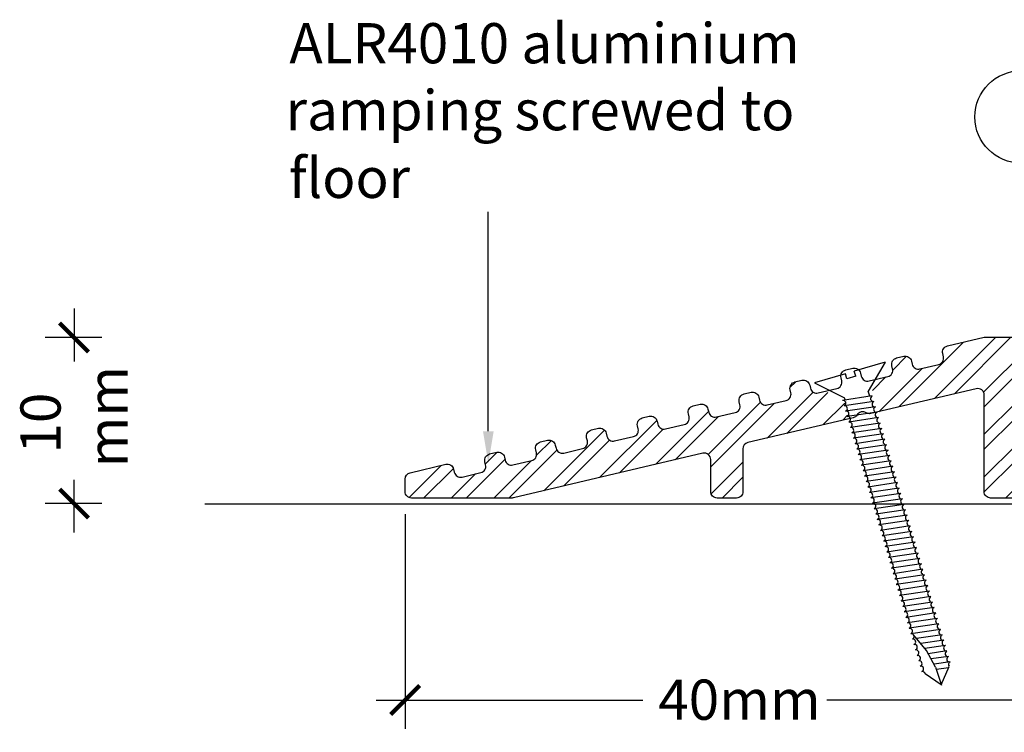
# Model space of a CAD drawing. Extents: x -119 to 108, y -26 to 132.
# Drawn here: x -119 to -58, y 27 to 72 of the extents above; entities that cross this region are included whole.
import ezdxf

# ---------------------------------------------------------------- set-up
doc = ezdxf.new("R2010")
doc.units = 0
doc.layers.get('0').update_dxf_attribs({"linetype": 'CONTINUOUS'})
doc.layers.get('DEFPOINTS').update_dxf_attribs({"color": 254, "linetype": 'CONTINUOUS'})
doc.styles.add('ARIAL', font='txt')
doc.styles.add('GENERATED_STYLE_3', font='txt')
doc.dimstyles.get("Standard").update_dxf_attribs({"dimtxt": 0.18, "dimasz": 0.18, "dimexe": 0.18, "dimexo": 0.0625, "dimgap": 0.09, "dimtad": 0, "dimtih": 1, "dimtoh": 1, "dimzin": 0, "dimcen": 0.09, "dimazin": 3, "dimtfac": 1, "dimtofl": 0, "dimtmove": 0, "dimatfit": 3})

# ---------------------------------------------------------------- blocks, each defined once
blk = doc.blocks.new('*U30')
at = {"linetype": 'CONTINUOUS', "style": 'GENERATED_STYLE_3'}
for s, p in [('ALR4010 aluminium', (-101.958, 68.921)), ('ramping screwed to', (-102.185, 64.755)), ('floor', (-101.991, 60.545))]:
    blk.add_text(s, height=2.5, dxfattribs=at).set_placement(p)
blk = doc.blocks.new('_ARCHTICK')
at = {"color": 0, "linetype": 'BYBLOCK', "const_width": 0.15}
blk.add_lwpolyline([(-0.5, -0.5), (0.5, 0.5)], dxfattribs=at)
blk = doc.blocks.new('*U72')
at = {"color": 0, "linetype": 'CONTINUOUS', "style": 'ARIAL'}
for s, p in [('mm', (-112.008, 43.783)), ('10', (-116.18, 44.646))]:
    blk.add_text(s, height=2.5, rotation=90, dxfattribs=at).set_placement(p)
blk = doc.blocks.new('*D12')
at = {"color": 0, "linetype": 'CONTINUOUS'}
for p, q in [((-115.347, 53.66), (-115.347, 50.377)), ((-113.616, 51.86), (-117.147, 51.86)), ((-115.347, 39.73), (-115.347, 43.014)), ((-113.616, 41.53), (-117.147, 41.53))]:
    blk.add_line(p, q, dxfattribs=at)
at = {"layer": 'DEFPOINTS', "color": 0, "linetype": 'CONTINUOUS'}
for p in [(-111.816, 51.86), (-115.347, 41.53), (-111.816, 41.53)]:
    blk.add_point(p, dxfattribs=at)
at = {"color": 0, "linetype": 'CONTINUOUS', "xscale": 1.8, "yscale": 1.8, "zscale": 1.8}
for p, rotation in [((-115.347, 51.86), 90), ((-115.347, 41.53), 270)]:
    blk.add_blockref('_ARCHTICK', p, dxfattribs=dict(at, rotation=rotation))
at = {"linetype": 'CONTINUOUS'}
blk.add_blockref('*U72', (0, 0), dxfattribs=at)
blk = doc.blocks.new('*X45')
at = {"color": 0, "linetype": 'CONTINUOUS'}
for p, q in [((-64.087, 47.537), (-60.051, 51.572)), ((-61.843, 48.067), (-58.033, 51.877)), ((-60.615, 48.356), (-57.095, 51.877)), ((-58.799, 48.459), (-55.381, 51.877)), ((-55.944, 50.377), (-54.444, 51.877)), ((-54.761, 49.845), (-53.761, 50.845)), ((-64.442, 49.833), (-63.58, 50.696)), ((-65.314, 47.247), (-62.624, 49.937)), ((-54.512, 49.156), (-53.761, 49.907)), ((-65.708, 48.568), (-64.868, 49.407)), ((-58.761, 47.559), (-56.761, 49.559)), ((-58.761, 45.845), (-56.761, 47.845)), ((-58.761, 44.907), (-56.761, 46.907)), ((-58.761, 43.193), (-56.761, 45.193)), ((-58.761, 42.256), (-56.761, 44.256)), ((-56.489, 41.877), (-53.867, 44.498)), ((-57.426, 41.877), (-55.926, 43.377)), ((-54.774, 41.877), (-53.761, 42.89))]:
    blk.add_line(p, q, dxfattribs=at)
blk = doc.blocks.new('*U47')
blk.add_polyline3d([(-89.589, 46.036, 0), (-89.589, 46.143, 0), (-89.589, 46.251, 0), (-89.589, 46.358, 0), (-89.589, 46.465, 0), (-89.589, 46.573, 0), (-89.589, 46.68, 0), (-89.589, 46.788, 0), (-89.589, 46.895, 0), (-89.589, 47.003, 0), (-89.589, 47.11, 0), (-89.589, 47.218, 0), (-89.589, 47.325, 0), (-89.589, 47.432, 0), (-89.589, 47.54, 0), (-89.589, 47.647, 0), (-89.589, 47.755, 0), (-89.589, 47.862, 0), (-89.589, 47.97, 0), (-89.589, 48.077, 0), (-89.589, 48.184, 0), (-89.589, 48.292, 0), (-89.589, 48.399, 0), (-89.589, 48.507, 0), (-89.589, 48.614, 0), (-89.589, 48.722, 0), (-89.589, 48.829, 0), (-89.589, 48.937, 0), (-89.589, 49.044, 0), (-89.589, 49.151, 0), (-89.589, 49.259, 0), (-89.589, 49.366, 0), (-89.589, 49.474, 0), (-89.589, 49.581, 0), (-89.589, 49.689, 0), (-89.589, 49.796, 0), (-89.589, 49.904, 0), (-89.589, 50.011, 0), (-89.589, 50.118, 0), (-89.589, 50.226, 0), (-89.589, 50.333, 0), (-89.589, 50.441, 0), (-89.589, 50.548, 0), (-89.589, 50.656, 0), (-89.589, 50.763, 0), (-89.589, 50.87, 0), (-89.589, 50.978, 0), (-89.589, 51.085, 0), (-89.589, 51.193, 0), (-89.589, 51.3, 0), (-89.589, 51.408, 0), (-89.589, 51.515, 0), (-89.589, 51.623, 0), (-89.589, 51.73, 0), (-89.589, 51.837, 0), (-89.589, 51.945, 0), (-89.589, 52.052, 0), (-89.589, 52.16, 0), (-89.589, 52.267, 0), (-89.589, 52.375, 0), (-89.589, 52.482, 0), (-89.589, 52.589, 0), (-89.589, 52.697, 0), (-89.589, 52.804, 0), (-89.589, 52.912, 0), (-89.589, 53.019, 0), (-89.589, 53.127, 0), (-89.589, 53.234, 0), (-89.589, 53.342, 0), (-89.589, 53.449, 0), (-89.589, 53.556, 0), (-89.589, 53.664, 0), (-89.589, 53.771, 0), (-89.589, 53.879, 0), (-89.589, 53.986, 0), (-89.589, 54.094, 0), (-89.589, 54.201, 0), (-89.589, 54.308, 0), (-89.589, 54.416, 0), (-89.589, 54.523, 0), (-89.589, 54.631, 0), (-89.589, 54.738, 0), (-89.589, 54.846, 0), (-89.589, 54.953, 0), (-89.589, 55.06, 0), (-89.589, 55.168, 0), (-89.589, 55.275, 0), (-89.589, 55.383, 0), (-89.589, 55.49, 0), (-89.589, 55.598, 0), (-89.589, 55.705, 0), (-89.589, 55.812, 0), (-89.589, 55.92, 0), (-89.589, 56.027, 0), (-89.589, 56.135, 0), (-89.589, 56.242, 0), (-89.589, 56.35, 0), (-89.589, 56.457, 0), (-89.589, 56.565, 0), (-89.589, 56.672, 0), (-89.589, 56.779, 0), (-89.589, 56.887, 0), (-89.589, 56.994, 0), (-89.589, 57.102, 0), (-89.589, 57.209, 0), (-89.589, 57.317, 0), (-89.589, 57.424, 0), (-89.589, 57.532, 0), (-89.589, 57.639, 0), (-89.589, 57.746, 0), (-89.589, 57.854, 0), (-89.589, 57.961, 0), (-89.589, 58.069, 0), (-89.589, 58.176, 0), (-89.589, 58.284, 0), (-89.589, 58.391, 0), (-89.589, 58.498, 0), (-89.589, 58.606, 0), (-89.589, 58.713, 0), (-89.589, 58.821, 0), (-89.589, 58.928, 0), (-89.589, 59.036, 0), (-89.589, 59.143, 0), (-89.589, 59.251, 0), (-89.589, 59.358, 0), (-89.589, 59.465, 0), (-89.589, 59.573, 0), (-89.589, 59.68, 0)])
at = {"linetype": 'CONTINUOUS'}
blk.add_solid([(-89.256, 46.036), (-89.589, 44.036), (-89.922, 46.036)], dxfattribs=at)
blk = doc.blocks.new('*U71')
at = {"color": 0, "linetype": 'CONTINUOUS', "style": 'ARIAL'}
blk.add_text('40mm', height=2.5, dxfattribs=at).set_placement((-79.023, 28.082))
blk = doc.blocks.new('*D13')
at = {"color": 0, "linetype": 'CONTINUOUS'}
for p, q in [((-94.761, 40.868), (-94.761, 27.511)), ((-53.761, 40.868), (-53.761, 27.511)), ((-96.561, 29.311), (-79.978, 29.311)), ((-51.961, 29.311), (-68.544, 29.311))]:
    blk.add_line(p, q, dxfattribs=at)
at = {"layer": 'DEFPOINTS', "color": 0, "linetype": 'CONTINUOUS'}
for p in [(-94.761, 42.668), (-53.761, 42.668), (-53.761, 29.311)]:
    blk.add_point(p, dxfattribs=at)
at = {"linetype": 'CONTINUOUS'}
blk.add_blockref('*U71', (0, 0), dxfattribs=at)
at = {"color": 0, "linetype": 'CONTINUOUS', "xscale": 1.8, "yscale": 1.8, "zscale": 1.8, "rotation": 180}
blk.add_blockref('_ARCHTICK', (-94.761, 29.311), dxfattribs=at)
at = {"color": 0, "linetype": 'CONTINUOUS', "xscale": 1.8, "yscale": 1.8, "zscale": 1.8}
blk.add_blockref('_ARCHTICK', (-53.761, 29.311), dxfattribs=at)
blk = doc.blocks.new('*X58')
at = {"color": 0, "linetype": 'CONTINUOUS'}
for p, q in [((-70.834, 48.744), (-70.465, 49.113)), ((-72.256, 45.608), (-69.395, 48.469)), ((-71.029, 45.898), (-68.478, 48.449)), ((-75.921, 44.595), (-72.675, 47.841)), ((-75.761, 43.817), (-71.81, 47.768)), ((-68.785, 46.428), (-67.427, 47.786)), ((-79.199, 43.969), (-75.901, 47.267)), ((-82.67, 43.149), (-79.111, 46.708)), ((-77.972, 44.258), (-75.282, 46.949)), ((-67.558, 46.717), (-67.252, 47.024)), ((-86.142, 42.33), (-82.365, 46.106)), ((-81.443, 43.439), (-78.717, 46.165)), ((-86.589, 44.534), (-85.67, 45.452)), ((-84.914, 42.619), (-82.05, 45.484)), ((-89.772, 44.003), (-89.049, 44.725)), ((-88.308, 41.877), (-85.328, 44.857)), ((-90.96, 41.877), (-88.554, 44.283)), ((-89.246, 41.877), (-86.923, 44.2)), ((-75.734, 42.131), (-73.761, 44.103)), ((-94.518, 41.908), (-92.52, 43.906)), ((-93.612, 41.877), (-91.764, 43.724)), ((-91.898, 41.877), (-90.394, 43.38)), ((-75.05, 41.877), (-73.761, 43.166))]:
    blk.add_line(p, q, dxfattribs=at)
blk = doc.blocks.new('*X59')
at = {"color": 0, "linetype": 'CONTINUOUS'}
for p, q in [((-64.087, 47.537), (-60.051, 51.572)), ((-61.843, 48.067), (-58.033, 51.877)), ((-60.615, 48.356), (-57.095, 51.877)), ((-58.799, 48.459), (-55.381, 51.877)), ((-55.944, 50.377), (-54.444, 51.877)), ((-54.761, 49.845), (-53.761, 50.845)), ((-64.442, 49.833), (-63.58, 50.696)), ((-65.314, 47.247), (-62.624, 49.937)), ((-54.512, 49.156), (-53.761, 49.907)), ((-65.708, 48.568), (-64.868, 49.407)), ((-58.761, 47.559), (-56.761, 49.559)), ((-58.761, 45.845), (-56.761, 47.845)), ((-58.761, 44.907), (-56.761, 46.907)), ((-58.761, 43.193), (-56.761, 45.193)), ((-58.761, 42.256), (-56.761, 44.256)), ((-56.489, 41.877), (-53.867, 44.498)), ((-57.426, 41.877), (-55.926, 43.377)), ((-54.774, 41.877), (-53.761, 42.89))]:
    blk.add_line(p, q, dxfattribs=at)

msp = doc.modelspace()

# ---------------------------------------------------------------- linework, layer by layer
at = {"linetype": 'CONTINUOUS'}
for p, q in [((-64.914, 50.332), (-66.841, 49.769)), ((-64.914, 50.332), (-65.975, 48.533)), ((-67.384, 49.611), (-69.311, 49.048)), ((-67.293, 49.297), (-67.384, 49.611)), ((-66.75, 49.455), (-66.841, 49.769)), ((-69.311, 49.048), (-67.449, 48.102)), ((-66.75, 49.455), (-67.293, 49.297)), ((-65.878, 48.204), (-65.975, 48.533)), ((-65.719, 48.227), (-67.573, 47.953)), ((-65.62, 47.89), (-67.474, 47.616)), ((-67.413, 47.976), (-67.449, 48.102)), ((-65.522, 47.554), (-67.376, 47.279)), ((-65.423, 47.217), (-67.277, 46.942)), ((-65.325, 46.88), (-67.179, 46.606)), ((-65.227, 46.543), (-67.081, 46.269)), ((-65.128, 46.207), (-66.982, 45.932)), ((-65.03, 45.87), (-66.884, 45.595)), ((-64.931, 45.533), (-66.785, 45.258)), ((-64.833, 45.196), (-66.687, 44.922)), ((-64.735, 44.859), (-66.589, 44.585)), ((-64.636, 44.523), (-66.49, 44.248)), ((-64.538, 44.186), (-66.392, 43.911)), ((-64.44, 43.849), (-66.293, 43.574)), ((-64.341, 43.512), (-66.195, 43.238)), ((-64.241, 43.17), (-66.095, 42.895)), ((-64.143, 42.833), (-65.997, 42.559)), ((-64.044, 42.496), (-65.898, 42.222)), ((-63.946, 42.161), (-65.8, 41.886)), ((-63.848, 41.824), (-65.702, 41.549)), ((-107.207, 41.521), (106.191, 41.521)), ((-63.748, 41.484), (-65.602, 41.209)), ((-63.65, 41.147), (-65.504, 40.872)), ((-63.552, 40.81), (-65.406, 40.535)), ((-63.453, 40.473), (-65.307, 40.199)), ((-63.353, 40.137), (-65.207, 39.862)), ((-63.255, 39.8), (-65.109, 39.526)), ((-63.156, 39.463), (-65.01, 39.189)), ((-63.058, 39.127), (-64.912, 38.852)), ((-62.959, 38.79), (-64.813, 38.515)), ((-62.861, 38.453), (-64.715, 38.178)), ((-62.763, 38.116), (-64.617, 37.842)), ((-62.664, 37.779), (-64.518, 37.505)), ((-62.566, 37.443), (-64.42, 37.168)), ((-62.467, 37.106), (-64.321, 36.831)), ((-62.368, 36.765), (-64.222, 36.491)), ((-62.269, 36.425), (-64.123, 36.151)), ((-62.169, 36.085), (-64.023, 35.81)), ((-62.07, 35.745), (-63.924, 35.47)), ((-61.97, 35.404), (-63.824, 35.13)), ((-61.871, 35.064), (-63.725, 34.79)), ((-61.773, 34.727), (-63.627, 34.453)), ((-61.673, 34.387), (-63.527, 34.113)), ((-61.572, 34.047), (-63.426, 33.773)), ((-61.472, 33.707), (-63.326, 33.433)), ((-62.342, 32.387), (-63.155, 33.372)), ((-61.372, 33.371), (-62.96, 33.136)), ((-61.272, 33.035), (-62.702, 32.823)), ((-61.173, 32.698), (-62.444, 32.51)), ((-61.778, 31.356), (-62.342, 32.387)), ((-61.075, 32.361), (-62.235, 32.189)), ((-60.977, 32.024), (-62.057, 31.864)), ((-60.878, 31.687), (-61.879, 31.539)), ((-61.778, 31.356), (-61.421, 30.228)), ((-60.98, 31.321), (-61.732, 31.21)), ((-61.427, 30.257), (-60.945, 31.406)), ((-61.427, 30.257), (-62.43, 30.95))]:
    msp.add_line(p, q, dxfattribs=at)
at = {"linetype": 'CONTINUOUS', "flags": 128}
msp.add_lwpolyline([(-54.161, 41.877), (-58.361, 41.877, -0.414214), (-58.761, 42.277), (-58.761, 48.289, 0.483876), (-59.253, 48.678), (-65.803, 47.132, -0.198912), (-66.105, 47.181, 0.414214), (-66.656, 47.051, -0.198912), (-66.904, 46.872), (-73.453, 45.325, 0.347822), (-73.761, 44.936), (-73.761, 42.277, -0.414214), (-74.161, 41.877), (-75.361, 41.877, -0.414214), (-75.761, 42.277), (-75.761, 44.275, 0.483876), (-76.253, 44.664), (-88.014, 41.887, -0.058031), (-88.106, 41.877), (-94.361, 41.877, -0.414214), (-94.761, 42.277), (-94.761, 43.06, -0.347822), (-94.453, 43.449), (-92.231, 43.974, -0.414214), (-91.75, 43.677), (-91.704, 43.482, 0.414214), (-91.223, 43.185), (-90.055, 43.461, 0.414214), (-89.757, 43.942), (-89.803, 44.136, -0.414214), (-89.506, 44.618), (-89.068, 44.721, -0.414214), (-88.587, 44.424), (-88.541, 44.229, 0.414214), (-88.06, 43.932), (-86.892, 44.207, 0.414214), (-86.594, 44.689), (-86.64, 44.883, -0.414214), (-86.343, 45.364), (-85.905, 45.468, -0.414214), (-85.424, 45.17), (-85.378, 44.976, 0.414214), (-84.897, 44.678), (-83.729, 44.954, 0.414214), (-83.431, 45.435), (-83.477, 45.63, -0.414214), (-83.18, 46.111), (-82.742, 46.215, -0.414214), (-82.261, 45.917), (-82.215, 45.723, 0.414214), (-81.734, 45.425), (-80.566, 45.701, 0.414214), (-80.268, 46.182), (-80.314, 46.377, -0.414214), (-80.017, 46.858), (-79.579, 46.962, -0.414214), (-79.098, 46.664), (-79.052, 46.469, 0.414214), (-78.57, 46.172), (-77.403, 46.448, 0.414214), (-77.105, 46.929), (-77.151, 47.124, -0.414214), (-76.854, 47.605), (-76.416, 47.708, -0.414214), (-75.935, 47.411), (-75.889, 47.216, 0.414214), (-75.407, 46.919), (-74.24, 47.195, 0.414214), (-73.942, 47.676), (-73.988, 47.871, -0.414214), (-73.691, 48.352), (-73.253, 48.455, -0.414214), (-72.772, 48.158), (-72.726, 47.963, 0.414214), (-72.244, 47.666), (-71.077, 47.942, 0.414214), (-70.779, 48.423), (-70.825, 48.617, -0.414214), (-70.528, 49.099), (-70.09, 49.202, -0.414214), (-69.609, 48.905), (-69.563, 48.71, 0.414214), (-69.081, 48.413), (-67.914, 48.688, 0.414214), (-67.616, 49.17), (-67.662, 49.364, -0.414214), (-67.365, 49.845), (-66.927, 49.949, -0.414214), (-66.446, 49.651), (-66.4, 49.457, 0.414214), (-65.918, 49.159), (-64.75, 49.435, 0.414214), (-64.453, 49.916), (-64.499, 50.111, -0.414214), (-64.202, 50.592), (-63.764, 50.696, -0.414214), (-63.283, 50.398), (-63.237, 50.204, 0.414214), (-62.755, 49.906), (-61.587, 50.182, 0.414214), (-61.29, 50.663), (-61.336, 50.858, -0.414214), (-61.039, 51.339), (-58.761, 51.877), (-54.161, 51.877, -0.414214)], format="xyb", dxfattribs=at)
at = {"linetype": 'CONTINUOUS'}
msp.add_circle((-56.461, 65.584), 2.877, dxfattribs=at)
for centre, start, end in [((-67.539, 47.78), 292.24806, 100.99086), ((-65.654, 48.063), 111.57887, 280.32167), ((-65.555, 47.727), 111.57887, 280.32167), ((-67.441, 47.443), 292.24806, 100.99086), ((-67.342, 47.106), 292.24806, 100.99086), ((-65.457, 47.39), 111.57887, 280.32167), ((-65.359, 47.053), 111.57887, 280.32167), ((-67.244, 46.769), 292.24806, 100.99086), ((-67.145, 46.433), 292.24806, 100.99086), ((-65.26, 46.716), 111.57887, 280.32167), ((-65.162, 46.379), 111.57887, 280.32167), ((-67.047, 46.096), 292.24806, 100.99086), ((-66.949, 45.759), 292.24806, 100.99086), ((-65.063, 46.043), 111.57887, 280.32167), ((-66.85, 45.422), 292.24806, 100.99086), ((-64.965, 45.706), 111.57887, 280.32167), ((-64.867, 45.369), 111.57887, 280.32167), ((-66.752, 45.085), 292.24806, 100.99086), ((-66.653, 44.749), 292.24806, 100.99086), ((-64.768, 45.032), 111.57887, 280.32167), ((-64.67, 44.695), 111.57887, 280.32167), ((-66.555, 44.412), 292.24806, 100.99086), ((-66.457, 44.075), 292.24806, 100.99086), ((-64.571, 44.359), 111.57887, 280.32167), ((-64.473, 44.022), 111.57887, 280.32167), ((-66.358, 43.738), 292.24806, 100.99086), ((-66.26, 43.401), 292.24806, 100.99086), ((-64.375, 43.685), 111.57887, 280.32167), ((-64.276, 43.348), 111.57887, 280.32167), ((-66.161, 43.065), 292.24806, 100.99086), ((-66.061, 42.722), 292.24806, 100.99086), ((-64.176, 43.006), 111.57887, 280.32167), ((-65.963, 42.386), 292.24806, 100.99086), ((-64.078, 42.669), 111.57887, 280.32167), ((-63.98, 42.332), 111.57887, 280.32167), ((-65.865, 42.049), 292.24806, 100.99086), ((-65.767, 41.713), 292.24806, 100.99086), ((-63.881, 41.997), 111.57887, 280.32167), ((-63.783, 41.66), 111.57887, 280.32167), ((-65.668, 41.376), 292.24806, 100.99086), ((-65.569, 41.036), 292.24806, 100.99086), ((-63.684, 41.32), 111.57887, 280.32167), ((-63.585, 40.983), 111.57887, 280.32167), ((-65.47, 40.699), 292.24806, 100.99086), ((-65.372, 40.362), 292.24806, 100.99086), ((-63.487, 40.646), 111.57887, 280.32167), ((-63.387, 40.31), 111.57887, 280.32167), ((-65.272, 40.026), 292.24806, 100.99086), ((-65.173, 39.689), 292.24806, 100.99086), ((-63.288, 39.973), 111.57887, 280.32167), ((-63.19, 39.636), 111.57887, 280.32167), ((-65.075, 39.353), 292.24806, 100.99086), ((-64.977, 39.016), 292.24806, 100.99086), ((-63.091, 39.299), 111.57887, 280.32167), ((-64.878, 38.679), 292.24806, 100.99086), ((-62.993, 38.963), 111.57887, 280.32167), ((-62.895, 38.626), 111.57887, 280.32167), ((-64.78, 38.342), 292.24806, 100.99086), ((-64.681, 38.005), 292.24806, 100.99086), ((-62.796, 38.289), 111.57887, 280.32167), ((-62.698, 37.952), 111.57887, 280.32167), ((-64.583, 37.669), 292.24806, 100.99086), ((-64.485, 37.332), 292.24806, 100.99086), ((-62.599, 37.615), 111.57887, 280.32167), ((-62.501, 37.279), 111.57887, 280.32167), ((-64.386, 36.995), 292.24806, 100.99086), ((-64.287, 36.655), 292.24806, 100.99086), ((-62.402, 36.938), 111.57887, 280.32167), ((-62.302, 36.598), 111.57887, 280.32167), ((-64.187, 36.314), 292.24806, 100.99086), ((-64.088, 35.974), 292.24806, 100.99086), ((-62.203, 36.258), 111.57887, 280.32167), ((-63.989, 35.634), 292.24806, 100.99086), ((-62.103, 35.918), 111.57887, 280.32167), ((-62.004, 35.577), 111.57887, 280.32167), ((-63.889, 35.294), 292.24806, 100.99086), ((-63.79, 34.953), 292.24806, 100.99086), ((-61.905, 35.237), 111.57887, 280.32167), ((-61.806, 34.9), 111.57887, 280.32167), ((-63.691, 34.617), 292.24806, 100.99086), ((-63.592, 34.276), 292.24806, 100.99086), ((-61.707, 34.56), 111.57887, 280.32167), ((-61.605, 34.22), 111.57887, 280.32167), ((-63.491, 33.937), 292.24806, 100.99086), ((-63.391, 33.596), 292.24806, 100.99086), ((-61.507, 33.883), 111.57887, 280.32167), ((-61.406, 33.544), 111.57887, 280.32167), ((-63.291, 33.26), 292.24806, 100.99086), ((-63.192, 32.923), 292.24806, 100.99086), ((-61.307, 33.207), 111.57887, 280.32167), ((-63.092, 32.587), 292.24806, 100.99086), ((-61.207, 32.871), 111.57887, 280.32167), ((-61.109, 32.534), 111.57887, 280.32167), ((-62.994, 32.25), 292.24806, 100.99086), ((-62.895, 31.914), 292.24806, 100.99086), ((-61.01, 32.197), 111.57887, 280.32167), ((-60.912, 31.86), 111.57887, 280.32167), ((-62.797, 31.577), 292.24806, 100.99086), ((-62.699, 31.24), 292.24806, 100.99086), ((-60.813, 31.524), 111.57887, 221.83449), ((-62.6, 30.903), 15.37751, 100.99086)]:
    msp.add_arc(centre, 0.176, start, end, dxfattribs=at)

# ---------------------------------------------------------------- block references
for name in ['*U30', '*U47', '*X45', '*X59', '*X58']:
    msp.add_blockref(name, (0, 0), dxfattribs=at)

# ---------------------------------------------------------------- dimensions: what is measured, and where the dimension line sits
for p1, p2, distance, text, picture, middle in [((-111.816, 51.86), (-111.816, 41.53), -3.531, '10\\Pmm', '*D12', (-115.347, 46.695)), ((-94.761, 42.668), (-53.761, 42.668), -13.358, '40mm', '*D13', (-74.261, 29.311))]:
    dim = msp.add_aligned_dim(p1=p1, p2=p2, distance=distance, text=text, dimstyle='Standard', dxfattribs=at)
    dim.commit()
    dim.dimension.update_dxf_attribs({"geometry": picture, "text_midpoint": middle})

doc.saveas('drawing.dxf')
